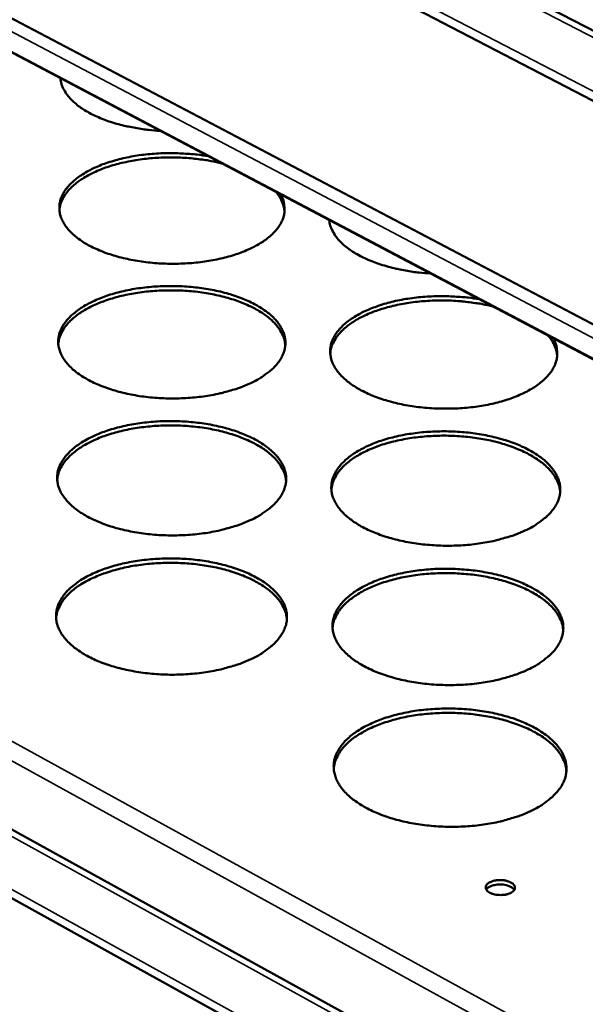
# Model space of a CAD drawing. Units: millimetres. Extents: x 65 to 5840, y 100 to 4100.
# Drawn here: x 4950 to 5013, y 3369 to 3479 of the extents above; entities that cross this region are included whole.
import ezdxf

# ---------------------------------------------------------------- set-up
doc = ezdxf.new("R2010")
doc.units = ezdxf.units.MM
doc.header["$LTSCALE"] = 20
doc.layers.add('Visible (ISO)', color=7, linetype='Continuous', lineweight=50)
doc.layers.add('Visible Narrow (ISO)', color=7, linetype='Continuous', lineweight=35)

msp = doc.modelspace()

# ---------------------------------------------------------------- linework, layer by layer
at = {"layer": 'Visible (ISO)'}
for p, q in [((4778.04, 3600.16), (5307.95, 3325.83)), ((5307.54, 3317.58), (4773.69, 3595.08)), ((4770.26, 3573.5), (5306.25, 3291.26)), ((5306.05, 3287.17), (4771.95, 3568.99)), ((4786.06, 3478.59), (5301.5, 3194.27)), ((5301.1, 3186.06), (4781.79, 3473.61)), ((4954.31, 3472.77), (4954.31, 3472.77))]:
    msp.add_line(p, q, dxfattribs=at)
at = {"layer": 'Visible (ISO)', "flags": 128}
for points in [[(4965.44, 3466.89, -0.010348), (4964.19, 3466.99, -0.018765), (4963.5, 3467.08, -0.001606), (4961.9, 3467.37, -0.010218), (4961.64, 3467.42, -0.01193), (4960.8, 3467.63, -0.011192), (4959.91, 3467.89, -0.013869), (4959.16, 3468.16, -0.012762), (4958.36, 3468.49, -0.016759), (4957.71, 3468.81, -0.01518), (4957.01, 3469.21, -0.020959), (4956.47, 3469.56, -0.018868), (4955.91, 3470.01, -0.026762), (4955.49, 3470.41, -0.024387), (4955.08, 3470.89, -0.033803), (4954.9, 3471.15, -0.014311), (4954.54, 3471.81, -0.057433), (4954.42, 3472.16, -0.034288), (4954.31, 3472.77)], [(4978.93, 3459.78, -0.038953), (4979.19, 3459.23, -0.05887), (4979.29, 3458.83, -0.017101), (4979.36, 3458.16, -0.040241), (4979.35, 3457.87, -0.038264), (4979.27, 3457.38, -0.039138), (4979.11, 3456.91, -0.031463), (4978.86, 3456.42, -0.033379), (4978.57, 3455.99, -0.02431), (4978.16, 3455.51, -0.026614), (4977.74, 3455.12, -0.018912), (4977.18, 3454.68, -0.020958), (4976.64, 3454.32, -0.015256), (4975.95, 3453.94, -0.016816), (4975.3, 3453.62, -0.012834), (4974.51, 3453.3, -0.013938), (4973.76, 3453.03, -0.011248), (4972.88, 3452.78, -0.011991), (4972.04, 3452.57, -0.01025), (4971.1, 3452.39, -0.010716), (4970.19, 3452.25, -0.009699), (4969.22, 3452.14, -0.009943), (4968.26, 3452.07, -0.009521), (4967.27, 3452.04, -0.009572), (4966.29, 3452.04, -0.009693), (4965.32, 3452.08, -0.009557), (4964.34, 3452.16, -0.010235), (4963.4, 3452.28, -0.009896), (4962.44, 3452.44, -0.011217), (4961.57, 3452.62, -0.010634), (4960.65, 3452.85, -0.012767), (4959.86, 3453.09, -0.011872), (4959.01, 3453.39, -0.015093), (4958.31, 3453.69, -0.013794), (4957.56, 3454.05, -0.018494), (4956.97, 3454.39, -0.016709), (4956.34, 3454.81, -0.023303), (4955.86, 3455.19, -0.021088), (4955.37, 3455.66, -0.029585), (4955.01, 3456.07, -0.027355), (4954.68, 3456.57, -0.036299), (4954.45, 3457.01, -0.034798), (4954.28, 3457.51, -0.040414), (4954.2, 3457.99, -0.040069), (4954.19, 3458.48, -0.038696), (4954.26, 3458.97, -0.039523), (4954.4, 3459.43, -0.032127), (4954.64, 3459.93, -0.034021), (4954.91, 3460.36, -0.024872), (4955.31, 3460.84, -0.027213), (4955.71, 3461.23, -0.019296), (4956.26, 3461.68, -0.021411), (4956.78, 3462.03, -0.015501), (4957.46, 3462.43, -0.01713), (4958.09, 3462.74, -0.012984), (4958.87, 3463.08, -0.014144), (4959.61, 3463.34, -0.01133), (4960.48, 3463.61, -0.012116), (4961.3, 3463.82, -0.01028), (4962.23, 3464.01, -0.01078), (4963.12, 3464.16, -0.009683), (4964.09, 3464.28, -0.009956), (4965.03, 3464.35, -0.00946), (4966.01, 3464.4, -0.009538), (4966.98, 3464.4, -0.009582), (4967.23, 3464.39, -0.001411), (4968.93, 3464.3, -0.018126), (4969.59, 3464.24, -0.009671), (4970.82, 3464.05)], [(4972.33, 3463.26, 0.009897), (4971.17, 3463.52, 0.018673), (4970.55, 3463.62, 0.001476), (4968.92, 3463.82, 0.009806), (4968.67, 3463.84, 0.009309), (4967.71, 3463.9, 0.009391), (4966.76, 3463.92, 0.009408), (4965.8, 3463.91, 0.009314), (4964.84, 3463.86, 0.009846), (4963.91, 3463.78, 0.009565), (4962.97, 3463.65, 0.010677), (4962.09, 3463.5, 0.010177), (4961.18, 3463.31, 0.012005), (4960.38, 3463.1, 0.011227), (4959.53, 3462.84, 0.014001), (4958.81, 3462.57, 0.012863), (4958.05, 3462.24, 0.016918), (4957.43, 3461.93, 0.015331), (4956.76, 3461.54, 0.021075), (4956.25, 3461.19, 0.019018), (4955.72, 3460.76, 0.026678), (4955.32, 3460.36, 0.024389), (4954.93, 3459.9, 0.033253), (4954.76, 3459.64, 0.013781), (4954.42, 3458.99, 0.056287), (4954.29, 3458.64, 0.033641), (4954.19, 3458.05)], [(4979.36, 3457.9, 0.027437), (4979.29, 3458.37, 0.046819), (4979.21, 3458.63, 0.009597), (4979.07, 3458.98, 0.00839), (4978.89, 3459.36, 0.04082), (4978.72, 3459.65, 0.02558), (4978.39, 3460.06)], [(4995.66, 3450.95, -0.010387), (4994.4, 3451.05, -0.018844), (4993.7, 3451.14, -0.001617), (4992.08, 3451.43, -0.010259), (4991.82, 3451.48, -0.011918), (4990.97, 3451.7, -0.011201), (4990.07, 3451.96, -0.013803), (4989.31, 3452.24, -0.012727), (4988.49, 3452.57, -0.016611), (4987.83, 3452.9, -0.015076), (4987.13, 3453.3, -0.020683), (4986.58, 3453.66, -0.018646), (4986, 3454.11, -0.026309), (4985.58, 3454.52, -0.023973), (4985.15, 3455.01, -0.033175), (4984.97, 3455.27, -0.01388), (4984.6, 3455.95, -0.056601), (4984.46, 3456.3, -0.033659), (4984.35, 3456.92)], [(4975.46, 3438.64, -0.012409), (4974.45, 3438.21, -0.02348), (4973.9, 3438.03, -0.002287), (4972.44, 3437.61, -0.012256), (4972.16, 3437.55, -0.010442), (4971.21, 3437.35, -0.010928), (4970.3, 3437.21, -0.009863), (4969.31, 3437.09, -0.01012), (4968.34, 3437.02, -0.009667), (4967.34, 3436.98, -0.009726), (4966.34, 3436.98, -0.00983), (4965.35, 3437.02, -0.009698), (4964.35, 3437.1, -0.010371), (4963.4, 3437.21, -0.010032), (4962.43, 3437.37, -0.011358), (4961.54, 3437.56, -0.010772), (4960.61, 3437.79, -0.012923), (4959.8, 3438.04, -0.012021), (4958.94, 3438.35, -0.015273), (4958.23, 3438.65, -0.013963), (4957.47, 3439.02, -0.018708), (4956.87, 3439.37, -0.016913), (4956.23, 3439.8, -0.023554), (4955.74, 3440.19, -0.021339), (4955.25, 3440.67, -0.029849), (4954.88, 3441.09, -0.027644), (4954.55, 3441.6, -0.036491), (4954.32, 3442.06, -0.035035), (4954.15, 3442.57, -0.040412), (4954.07, 3443.06, -0.040109), (4954.07, 3443.55, -0.038492), (4954.15, 3444.06, -0.039357), (4954.3, 3444.53, -0.031878), (4954.54, 3445.04, -0.033791), (4954.83, 3445.48, -0.024699), (4955.24, 3445.97, -0.027031), (4955.66, 3446.37, -0.019211), (4956.22, 3446.82, -0.021303), (4956.76, 3447.19, -0.015478), (4957.45, 3447.58, -0.017084), (4958.1, 3447.9, -0.013004), (4958.9, 3448.24, -0.014145), (4959.66, 3448.51, -0.011382), (4960.54, 3448.78, -0.012152), (4961.39, 3448.98, -0.01036), (4962.33, 3449.18, -0.010845), (4963.25, 3449.32, -0.009792), (4964.23, 3449.43, -0.010049), (4965.19, 3449.51, -0.009601), (4966.19, 3449.54, -0.00966), (4967.17, 3449.54, -0.009762), (4968.16, 3449.5, -0.009631), (4969.15, 3449.42, -0.010296), (4970.09, 3449.31, -0.009959), (4971.06, 3449.15, -0.011269), (4971.95, 3448.97, -0.010686), (4972.87, 3448.74, -0.012809), (4973.68, 3448.5, -0.011911), (4974.53, 3448.19, -0.015121), (4975.25, 3447.89, -0.013817), (4976, 3447.52, -0.018501), (4976.61, 3447.18, -0.016707), (4977.25, 3446.75, -0.023277), (4977.74, 3446.36, -0.021045), (4978.24, 3445.89, -0.029517), (4978.6, 3445.46, -0.027252), (4978.94, 3444.96, -0.036203), (4979.18, 3444.51, -0.03464), (4979.35, 3444, -0.040357), (4979.44, 3443.51, -0.039933), (4979.45, 3443.01, -0.038753), (4979.38, 3442.51, -0.039497), (4979.23, 3442.03, -0.032283), (4979, 3441.53, -0.0341), (4978.71, 3441.08, -0.025055), (4978.31, 3440.59, -0.027342), (4977.89, 3440.18, -0.01947), (4977.67, 3440, -0.005308), (4976.8, 3439.36, -0.031911), (4976.31, 3439.05, -0.019625), (4975.46, 3438.64)], [(4979.44, 3442.94, 0.033378), (4979.35, 3443.55, 0.055913), (4979.22, 3443.9, 0.0136), (4978.88, 3444.57, 0.032997), (4978.71, 3444.83, 0.024266), (4978.32, 3445.31, 0.026527), (4977.92, 3445.72, 0.018983), (4977.38, 3446.16, 0.021012), (4976.86, 3446.53, 0.015345), (4976.2, 3446.93, 0.016911), (4975.57, 3447.26, 0.012904), (4974.8, 3447.6, 0.014028), (4974.07, 3447.88, 0.011285), (4973.22, 3448.16, 0.012053), (4972.4, 3448.38, 0.010247), (4971.49, 3448.59, 0.01074), (4970.6, 3448.75, 0.009647), (4969.65, 3448.89, 0.009921), (4968.71, 3448.98, 0.009409), (4967.74, 3449.04, 0.009495), (4966.78, 3449.06, 0.009502), (4965.81, 3449.05, 0.00941), (4964.84, 3449, 0.009937), (4963.9, 3448.92, 0.009657), (4962.95, 3448.79, 0.010766), (4962.06, 3448.64, 0.010266), (4961.14, 3448.45, 0.012094), (4960.33, 3448.23, 0.011317), (4959.47, 3447.96, 0.014088), (4958.74, 3447.69, 0.012953), (4957.97, 3447.36, 0.016999), (4957.34, 3447.04, 0.015419), (4956.67, 3446.65, 0.021135), (4956.15, 3446.29, 0.019095), (4955.61, 3445.84, 0.026688), (4955.21, 3445.45, 0.024425), (4954.81, 3444.97, 0.033168), (4954.64, 3444.71, 0.013706), (4954.3, 3444.04, 0.056099), (4954.17, 3443.69, 0.033539), (4954.07, 3443.08)], [(5009.37, 3443.72, -0.038423), (5009.65, 3443.15, -0.058097), (5009.76, 3442.75, -0.016724), (5009.83, 3442.06, -0.039716), (5009.83, 3441.77, -0.038292), (5009.76, 3441.27, -0.039074), (5009.61, 3440.8, -0.031848), (5009.36, 3440.3, -0.033676), (5009.07, 3439.86, -0.024763), (5008.67, 3439.38, -0.027027), (5008.25, 3438.97, -0.019294), (5007.7, 3438.53, -0.021345), (5007.16, 3438.17, -0.015554), (5006.47, 3437.77, -0.017137), (5005.82, 3437.45, -0.013065), (5005.02, 3437.12, -0.014194), (5004.27, 3436.85, -0.011428), (5003.39, 3436.59, -0.012193), (5002.55, 3436.38, -0.010393), (5001.6, 3436.19, -0.010877), (5000.69, 3436.05, -0.009813), (4999.71, 3435.94, -0.010071), (4998.75, 3435.87, -0.009609), (4997.76, 3435.84, -0.009673), (4996.77, 3435.84, -0.009757), (4995.79, 3435.88, -0.009634), (4994.8, 3435.97, -0.010273), (4993.85, 3436.08, -0.009949), (4992.88, 3436.24, -0.011223), (4991.99, 3436.42, -0.010659), (4991.07, 3436.66, -0.012729), (4990.26, 3436.9, -0.011861), (4989.41, 3437.21, -0.01499), (4988.7, 3437.51, -0.013728), (4987.94, 3437.88, -0.01829), (4987.33, 3438.23, -0.016555), (4986.69, 3438.66, -0.022949), (4986.2, 3439.04, -0.020785), (4985.7, 3439.52, -0.029047), (4985.33, 3439.94, -0.026834), (4984.99, 3440.44, -0.035649), (4984.75, 3440.9, -0.034102), (4984.57, 3441.4, -0.039931), (4984.48, 3441.89, -0.03951), (4984.46, 3442.38, -0.038675), (4984.52, 3442.88, -0.039413), (4984.66, 3443.36, -0.032487), (4984.89, 3443.86, -0.034291), (4985.16, 3444.3, -0.025322), (4985.55, 3444.78, -0.02762), (4985.95, 3445.19, -0.019683), (4986.49, 3445.64, -0.021801), (4987.02, 3446, -0.015804), (4987.69, 3446.4, -0.017455), (4988.32, 3446.73, -0.013219), (4989.11, 3447.06, -0.014403), (4989.84, 3447.33, -0.011514), (4990.71, 3447.61, -0.012322), (4991.54, 3447.82, -0.010425), (4992.47, 3448.02, -0.010943), (4993.37, 3448.16, -0.009799), (4994.34, 3448.29, -0.010086), (4995.29, 3448.36, -0.00955), (4996.28, 3448.41, -0.009641), (4997.26, 3448.41, -0.009648), (4997.51, 3448.41, -0.00143), (4999.22, 3448.31, -0.018228), (4999.89, 3448.25, -0.009737), (5001.13, 3448.06)], [(5002.65, 3447.26, 0.009891), (5001.49, 3447.52, 0.018647), (5000.86, 3447.62, 0.001473), (4999.22, 3447.83, 0.009802), (4998.98, 3447.85, 0.009341), (4998.01, 3447.91, 0.009412), (4997.06, 3447.93, 0.009455), (4996.1, 3447.92, 0.009353), (4995.13, 3447.87, 0.009907), (4994.21, 3447.79, 0.00962), (4993.26, 3447.67, 0.010749), (4992.39, 3447.52, 0.010244), (4991.48, 3447.32, 0.012084), (4990.67, 3447.11, 0.011305), (4989.82, 3446.85, 0.01408), (4989.1, 3446.58, 0.012947), (4988.33, 3446.25, 0.016982), (4987.71, 3445.94, 0.015411), (4987.05, 3445.55, 0.021089), (4986.54, 3445.19, 0.019068), (4986, 3444.75, 0.026576), (4985.6, 3444.36, 0.024341), (4985.21, 3443.89, 0.032948), (4985.04, 3443.63, 0.013537), (4984.69, 3442.97, 0.055742), (4984.57, 3442.62, 0.033303), (4984.47, 3442.02)], [(5009.83, 3441.73, 0.028042), (5009.77, 3442.23, 0.047723), (5009.68, 3442.51, 0.009978), (5009.53, 3442.87, 0.008692), (5009.34, 3443.27, 0.041458), (5009.16, 3443.57, 0.026095), (5008.82, 3444.01)], [(4975.51, 3423.36, -0.012493), (4974.49, 3422.93, -0.023618), (4973.94, 3422.74, -0.002316), (4972.47, 3422.32, -0.01234), (4972.19, 3422.25, -0.010525), (4971.23, 3422.05, -0.011011), (4970.31, 3421.9, -0.009944), (4969.31, 3421.78, -0.010201), (4968.33, 3421.71, -0.009748), (4967.32, 3421.67, -0.009807), (4966.32, 3421.67, -0.009911), (4965.32, 3421.71, -0.009779), (4964.32, 3421.79, -0.010454), (4963.36, 3421.91, -0.010114), (4962.37, 3422.07, -0.011443), (4961.48, 3422.26, -0.010857), (4960.54, 3422.49, -0.013009), (4959.72, 3422.74, -0.012108), (4958.86, 3423.06, -0.015356), (4958.14, 3423.36, -0.014052), (4957.37, 3423.74, -0.018775), (4956.76, 3424.1, -0.016995), (4956.12, 3424.54, -0.023578), (4955.63, 3424.93, -0.021391), (4955.13, 3425.42, -0.029778), (4954.77, 3425.85, -0.027608), (4954.43, 3426.36, -0.036273), (4954.2, 3426.83, -0.034839), (4954.03, 3427.35, -0.040074), (4953.95, 3427.84, -0.039775), (4953.95, 3428.35, -0.038193), (4954.02, 3428.86, -0.03905), (4954.18, 3429.34, -0.031744), (4954.42, 3429.86, -0.033627), (4954.72, 3430.31, -0.024699), (4955.13, 3430.8, -0.026996), (4955.55, 3431.21, -0.019271), (4956.11, 3431.67, -0.02134), (4956.66, 3432.04, -0.015559), (4957.36, 3432.45, -0.017153), (4958.01, 3432.77, -0.013088), (4958.82, 3433.12, -0.014225), (4959.58, 3433.39, -0.011465), (4960.47, 3433.66, -0.012235), (4961.32, 3433.87, -0.010442), (4962.28, 3434.07, -0.010927), (4963.2, 3434.21, -0.009872), (4964.19, 3434.33, -0.010129), (4965.16, 3434.41, -0.009681), (4966.16, 3434.44, -0.00974), (4967.16, 3434.44, -0.009843), (4968.15, 3434.4, -0.009711), (4969.15, 3434.32, -0.010378), (4970.1, 3434.21, -0.01004), (4971.08, 3434.05, -0.011353), (4971.97, 3433.86, -0.010769), (4972.9, 3433.63, -0.012894), (4973.72, 3433.38, -0.011997), (4974.58, 3433.07, -0.015203), (4975.3, 3432.77, -0.013904), (4976.06, 3432.39, -0.018567), (4976.67, 3432.04, -0.016787), (4977.32, 3431.6, -0.0233), (4977.81, 3431.21, -0.021096), (4978.31, 3430.73, -0.029448), (4978.68, 3430.3, -0.027218), (4979.02, 3429.79, -0.035989), (4979.26, 3429.32, -0.034449), (4979.44, 3428.81, -0.040021), (4979.52, 3428.31, -0.039601), (4979.53, 3427.8, -0.038451), (4979.46, 3427.29, -0.039187), (4979.32, 3426.81, -0.032144), (4979.08, 3426.3, -0.033932), (4978.79, 3425.84, -0.025054), (4978.38, 3425.35, -0.027306), (4977.97, 3424.93, -0.019531), (4977.74, 3424.74, -0.005332), (4976.86, 3424.1, -0.032007), (4976.37, 3423.78, -0.019678), (4975.51, 3423.36)], [(4979.53, 3427.73, 0.033233), (4979.43, 3428.35, 0.055657), (4979.31, 3428.71, 0.013495), (4978.96, 3429.39, 0.032874), (4978.79, 3429.66, 0.024294), (4978.4, 3430.15, 0.026523), (4977.99, 3430.56, 0.019061), (4977.45, 3431.01, 0.02107), (4976.93, 3431.39, 0.015436), (4976.26, 3431.79, 0.016994), (4975.63, 3432.12, 0.012996), (4974.85, 3432.47, 0.014117), (4974.12, 3432.76, 0.011373), (4973.25, 3433.04, 0.012141), (4972.43, 3433.27, 0.010332), (4971.51, 3433.48, 0.010826), (4970.62, 3433.64, 0.00973), (4969.65, 3433.78, 0.010004), (4968.71, 3433.88, 0.00949), (4967.73, 3433.94, 0.009576), (4966.76, 3433.96, 0.009583), (4965.78, 3433.95, 0.009491), (4964.8, 3433.9, 0.010019), (4963.86, 3433.81, 0.009739), (4962.89, 3433.69, 0.010851), (4962, 3433.53, 0.01035), (4961.08, 3433.33, 0.01218), (4960.25, 3433.11, 0.011404), (4959.39, 3432.84, 0.014174), (4958.65, 3432.56, 0.013042), (4957.87, 3432.22, 0.017077), (4957.24, 3431.9, 0.015506), (4956.57, 3431.5, 0.021186), (4956.04, 3431.13, 0.019166), (4955.5, 3430.68, 0.026673), (4955.09, 3430.28, 0.024443), (4954.69, 3429.79, 0.033032), (4954.52, 3429.53, 0.013592), (4954.17, 3428.85, 0.05583), (4954.05, 3428.49, 0.033382), (4953.95, 3427.87)], [(5006.23, 3422.21, -0.012621), (5005.22, 3421.77, -0.023856), (5004.67, 3421.59, -0.002362), (5003.21, 3421.17, -0.012465), (5002.93, 3421.09, -0.01059), (5001.97, 3420.9, -0.011094), (5001.05, 3420.75, -0.00998), (5000.06, 3420.63, -0.010252), (4999.08, 3420.55, -0.009758), (4998.07, 3420.52, -0.00983), (4997.07, 3420.52, -0.009896), (4996.07, 3420.56, -0.009777), (4995.07, 3420.64, -0.01041), (4994.1, 3420.76, -0.010086), (4993.12, 3420.92, -0.011365), (4992.22, 3421.1, -0.010798), (4991.28, 3421.34, -0.012885), (4990.46, 3421.59, -0.012009), (4989.59, 3421.91, -0.015168), (4988.86, 3422.21, -0.013896), (4988.09, 3422.59, -0.0185), (4987.48, 3422.95, -0.016755), (4986.83, 3423.39, -0.023194), (4986.33, 3423.78, -0.02103), (4985.82, 3424.27, -0.029304), (4985.45, 3424.7, -0.027114), (4985.11, 3425.21, -0.035839), (4984.87, 3425.68, -0.034337), (4984.69, 3426.2, -0.039939), (4984.6, 3426.69, -0.03956), (4984.59, 3427.2, -0.038485), (4984.66, 3427.71, -0.039259), (4984.8, 3428.2, -0.032244), (4985.04, 3428.71, -0.034067), (4985.33, 3429.16, -0.025149), (4985.73, 3429.66, -0.027439), (4986.15, 3430.07, -0.019597), (4986.7, 3430.53, -0.021692), (4987.24, 3430.9, -0.015781), (4987.93, 3431.3, -0.017409), (4988.58, 3431.63, -0.013238), (4989.39, 3431.97, -0.014404), (4990.14, 3432.25, -0.011566), (4991.03, 3432.52, -0.012358), (4991.87, 3432.73, -0.010506), (4992.83, 3432.93, -0.011009), (4993.74, 3433.07, -0.009907), (4994.73, 3433.19, -0.010179), (4995.7, 3433.26, -0.00969), (4996.7, 3433.3, -0.009763), (4997.7, 3433.3, -0.009828), (4998.69, 3433.26, -0.00971), (4999.69, 3433.18, -0.010335), (5000.64, 3433.06, -0.010013), (5001.62, 3432.9, -0.011276), (5002.52, 3432.72, -0.010711), (5003.46, 3432.48, -0.012772), (5004.27, 3432.24, -0.0119), (5005.14, 3431.93, -0.015018), (5005.86, 3431.62, -0.013751), (5006.63, 3431.25, -0.018296), (5007.25, 3430.89, -0.016552), (5007.9, 3430.46, -0.022922), (5008.4, 3430.07, -0.020742), (5008.91, 3429.58, -0.028977), (5009.28, 3429.15, -0.02673), (5009.64, 3428.64, -0.035549), (5009.88, 3428.18, -0.033942), (5010.06, 3427.66, -0.039868), (5010.16, 3427.17, -0.039367), (5010.18, 3426.66, -0.038726), (5010.12, 3426.15, -0.03938), (5009.98, 3425.66, -0.032643), (5009.75, 3425.15, -0.034368), (5009.47, 3424.69, -0.02551), (5009.07, 3424.2, -0.027752), (5008.66, 3423.78, -0.019863), (5008.43, 3423.59, -0.005487), (5007.57, 3422.95, -0.032435), (5007.08, 3422.63, -0.019994), (5006.23, 3422.21)], [(5010.17, 3426.51, 0.033236), (5010.08, 3427.13, 0.055652), (5009.96, 3427.49, 0.013495), (5009.61, 3428.18, 0.032879), (5009.45, 3428.44, 0.024314), (5009.06, 3428.93, 0.026539), (5008.65, 3429.35, 0.01908), (5008.11, 3429.81, 0.021088), (5007.59, 3430.18, 0.015453), (5006.93, 3430.59, 0.017012), (5006.3, 3430.93, 0.01301), (5005.52, 3431.28, 0.014132), (5004.79, 3431.57, 0.011385), (5003.93, 3431.86, 0.012154), (5003.11, 3432.09, 0.010342), (5002.19, 3432.31, 0.010837), (5001.3, 3432.48, 0.009739), (5000.33, 3432.62, 0.010014), (4999.39, 3432.72, 0.009498), (4998.41, 3432.79, 0.009585), (4997.44, 3432.82, 0.00959), (4996.47, 3432.81, 0.009499), (4995.49, 3432.76, 0.010025), (4994.54, 3432.68, 0.009746), (4993.58, 3432.56, 0.010856), (4992.68, 3432.41, 0.010356), (4991.76, 3432.22, 0.012184), (4990.93, 3432.01, 0.011408), (4990.07, 3431.74, 0.014175), (4989.33, 3431.47, 0.013045), (4988.55, 3431.13, 0.017074), (4987.91, 3430.81, 0.015506), (4987.24, 3430.41, 0.021176), (4986.71, 3430.05, 0.01916), (4986.16, 3429.6, 0.026653), (4985.75, 3429.2, 0.024426), (4985.35, 3428.72, 0.032999), (4985.18, 3428.45, 0.013569), (4984.83, 3427.77, 0.055783), (4984.7, 3427.42, 0.033349), (4984.59, 3426.8)], [(4975.57, 3407.82, -0.012578), (4974.54, 3407.38, -0.023757), (4973.98, 3407.19, -0.002346), (4972.5, 3406.76, -0.012425), (4972.22, 3406.69, -0.010609), (4971.25, 3406.49, -0.011095), (4970.32, 3406.34, -0.010027), (4969.31, 3406.22, -0.010284), (4968.33, 3406.14, -0.00983), (4967.31, 3406.1, -0.009889), (4966.3, 3406.1, -0.009994), (4965.29, 3406.14, -0.009861), (4964.28, 3406.23, -0.010538), (4963.31, 3406.34, -0.010198), (4962.32, 3406.51, -0.01153), (4961.41, 3406.7, -0.010943), (4960.47, 3406.94, -0.013096), (4959.64, 3407.19, -0.012197), (4958.77, 3407.51, -0.015439), (4958.05, 3407.82, -0.014141), (4957.28, 3408.21, -0.018842), (4956.66, 3408.57, -0.017077), (4956.01, 3409.02, -0.023599), (4955.52, 3409.42, -0.021441), (4955.02, 3409.91, -0.029705), (4954.65, 3410.35, -0.027571), (4954.31, 3410.87, -0.036052), (4954.08, 3411.35, -0.034641), (4953.91, 3411.87, -0.039735), (4953.82, 3412.38, -0.039442), (4953.82, 3412.89, -0.037895), (4953.9, 3413.41, -0.038742), (4954.05, 3413.9, -0.031607), (4954.3, 3414.42, -0.033461), (4954.6, 3414.88, -0.024696), (4955.01, 3415.39, -0.026959), (4955.44, 3415.8, -0.019331), (4956.01, 3416.27, -0.021377), (4956.55, 3416.65, -0.015639), (4957.26, 3417.06, -0.017222), (4957.92, 3417.39, -0.013173), (4958.74, 3417.74, -0.014306), (4959.5, 3418.02, -0.01155), (4960.4, 3418.29, -0.012319), (4961.26, 3418.51, -0.010525), (4962.22, 3418.71, -0.01101), (4963.15, 3418.86, -0.009954), (4964.15, 3418.98, -0.010211), (4965.13, 3419.05, -0.009762), (4966.14, 3419.09, -0.009821), (4967.14, 3419.09, -0.009924), (4968.14, 3419.05, -0.009793), (4969.15, 3418.97, -0.010461), (4970.11, 3418.85, -0.010123), (4971.1, 3418.69, -0.011438), (4972, 3418.5, -0.010854), (4972.94, 3418.26, -0.012979), (4973.76, 3418.01, -0.012084), (4974.63, 3417.7, -0.015284), (4975.35, 3417.39, -0.013991), (4976.12, 3417, -0.018632), (4976.74, 3416.65, -0.016867), (4977.39, 3416.21, -0.023322), (4977.88, 3415.81, -0.021146), (4978.39, 3415.32, -0.029377), (4978.76, 3414.88, -0.027183), (4979.11, 3414.36, -0.035773), (4979.35, 3413.89, -0.034256), (4979.52, 3413.36, -0.039685), (4979.61, 3412.86, -0.039269), (4979.62, 3412.34, -0.038149), (4979.55, 3411.82, -0.038876), (4979.4, 3411.33, -0.032003), (4979.16, 3410.81, -0.033762), (4978.87, 3410.35, -0.02505), (4978.46, 3409.84, -0.027267), (4978.04, 3409.42, -0.019592), (4977.81, 3409.23, -0.005357), (4976.93, 3408.57, -0.032101), (4976.43, 3408.25, -0.01973), (4975.57, 3407.82)], [(4979.62, 3412.27, 0.033086), (4979.52, 3412.9, 0.055399), (4979.4, 3413.27, 0.013388), (4979.05, 3413.96, 0.032748), (4978.88, 3414.23, 0.02432), (4978.48, 3414.73, 0.026516), (4978.07, 3415.15, 0.019138), (4977.53, 3415.61, 0.021127), (4977, 3415.99, 0.015528), (4976.32, 3416.4, 0.017077), (4975.69, 3416.74, 0.013088), (4974.9, 3417.09, 0.014207), (4974.16, 3417.38, 0.011463), (4973.29, 3417.67, 0.012231), (4972.46, 3417.9, 0.010418), (4971.53, 3418.11, 0.010913), (4970.63, 3418.28, 0.009813), (4969.66, 3418.42, 0.010089), (4968.71, 3418.52, 0.009572), (4967.72, 3418.58, 0.009659), (4966.74, 3418.61, 0.009665), (4965.76, 3418.59, 0.009574), (4964.77, 3418.54, 0.010103), (4963.82, 3418.45, 0.009822), (4962.84, 3418.32, 0.010936), (4961.94, 3418.17, 0.010436), (4961.01, 3417.96, 0.012267), (4960.18, 3417.74, 0.011491), (4959.31, 3417.46, 0.01426), (4958.57, 3417.18, 0.013132), (4957.78, 3416.84, 0.017154), (4957.14, 3416.51, 0.015593), (4956.46, 3416.1, 0.021235), (4955.93, 3415.73, 0.019236), (4955.38, 3415.27, 0.026655), (4954.97, 3414.86, 0.024458), (4954.57, 3414.36, 0.032894), (4954.4, 3414.09, 0.013478), (4954.05, 3413.4, 0.055558), (4953.92, 3413.04, 0.033224), (4953.82, 3412.41)], [(5006.54, 3406.66, -0.012708), (5005.52, 3406.22, -0.023998), (5004.97, 3406.03, -0.002392), (5003.5, 3405.6, -0.012552), (5003.21, 3405.53, -0.010675), (5002.25, 3405.33, -0.01118), (5001.32, 3405.17, -0.010063), (5000.32, 3405.05, -0.010336), (4999.33, 3404.98, -0.00984), (4998.32, 3404.94, -0.009913), (4997.31, 3404.94, -0.009978), (4996.3, 3404.98, -0.00986), (4995.28, 3405.06, -0.010494), (4994.31, 3405.18, -0.01017), (4993.32, 3405.34, -0.01145), (4992.41, 3405.53, -0.010883), (4991.46, 3405.78, -0.01297), (4990.64, 3406.03, -0.012096), (4989.76, 3406.35, -0.015249), (4989.03, 3406.66, -0.013983), (4988.25, 3407.05, -0.018564), (4987.63, 3407.41, -0.016834), (4986.98, 3407.85, -0.023215), (4986.48, 3408.26, -0.021079), (4985.97, 3408.75, -0.029233), (4985.59, 3409.19, -0.027078), (4985.24, 3409.71, -0.035624), (4985, 3410.19, -0.034144), (4984.82, 3410.71, -0.039603), (4984.73, 3411.22, -0.039229), (4984.72, 3411.73, -0.038182), (4984.79, 3412.25, -0.038948), (4984.94, 3412.75, -0.032103), (4985.18, 3413.27, -0.033897), (4985.46, 3413.73, -0.025146), (4985.87, 3414.23, -0.0274), (4986.29, 3414.65, -0.019658), (4986.85, 3415.11, -0.02173), (4987.39, 3415.49, -0.015864), (4988.09, 3415.9, -0.01748), (4988.75, 3416.24, -0.013326), (4989.56, 3416.58, -0.014487), (4990.32, 3416.86, -0.011652), (4991.21, 3417.14, -0.012443), (4992.07, 3417.36, -0.01059), (4993.03, 3417.55, -0.011093), (4993.95, 3417.7, -0.009989), (4994.95, 3417.82, -0.010261), (4995.92, 3417.9, -0.009772), (4996.93, 3417.94, -0.009845), (4997.94, 3417.93, -0.009909), (4998.94, 3417.89, -0.009791), (4999.95, 3417.81, -0.010418), (5000.91, 3417.7, -0.010095), (5001.9, 3417.53, -0.01136), (5002.8, 3417.35, -0.010795), (5003.74, 3417.11, -0.012856), (5004.57, 3416.85, -0.011986), (5005.44, 3416.54, -0.015098), (5006.17, 3416.23, -0.013836), (5006.95, 3415.85, -0.018359), (5007.57, 3415.49, -0.01663), (5008.22, 3415.05, -0.022943), (5008.73, 3414.65, -0.02079), (5009.24, 3414.16, -0.028908), (5009.62, 3413.72, -0.026696), (5009.98, 3413.2, -0.035338), (5010.22, 3412.73, -0.033754), (5010.41, 3412.2, -0.039534), (5010.5, 3411.7, -0.039038), (5010.52, 3411.19, -0.03842), (5010.46, 3410.67, -0.039065), (5010.32, 3410.17, -0.032497), (5010.09, 3409.65, -0.034194), (5009.81, 3409.19, -0.025506), (5009.41, 3408.68, -0.027712), (5008.99, 3408.26, -0.019926), (5008.76, 3408.07, -0.005513), (5007.89, 3407.41, -0.032533), (5007.4, 3407.09, -0.020047), (5006.54, 3406.66)], [(5010.51, 3411.04, 0.033087), (5010.42, 3411.67, 0.055391), (5010.3, 3412.03, 0.013387), (5009.95, 3412.73, 0.032752), (5009.79, 3413, 0.024338), (5009.39, 3413.5, 0.026531), (5008.99, 3413.92, 0.019157), (5008.44, 3414.39, 0.021145), (5007.92, 3414.77, 0.015544), (5007.25, 3415.19, 0.017094), (5006.61, 3415.53, 0.013102), (5005.83, 3415.89, 0.014222), (5005.09, 3416.18, 0.011475), (5004.22, 3416.48, 0.012244), (5003.4, 3416.71, 0.010429), (5002.47, 3416.93, 0.010924), (5001.57, 3417.1, 0.009823), (5000.6, 3417.25, 0.010099), (4999.65, 3417.35, 0.00958), (4998.66, 3417.42, 0.009668), (4997.68, 3417.45, 0.009673), (4996.7, 3417.44, 0.009581), (4995.71, 3417.4, 0.010109), (4994.76, 3417.32, 0.009829), (4993.78, 3417.19, 0.010942), (4992.88, 3417.04, 0.010442), (4991.94, 3416.84, 0.012271), (4991.12, 3416.62, 0.011496), (4990.24, 3416.35, 0.014262), (4989.5, 3416.07, 0.013135), (4988.71, 3415.73, 0.017152), (4988.07, 3415.41, 0.015594), (4987.39, 3415, 0.021226), (4986.86, 3414.63, 0.019231), (4986.3, 3414.18, 0.026636), (4985.89, 3413.77, 0.024442), (4985.49, 3413.28, 0.032862), (4985.32, 3413.01, 0.013455), (4984.96, 3412.32, 0.055511), (4984.83, 3411.96, 0.033191), (4984.72, 3411.33)], [(5006.86, 3390.85, -0.012795), (5005.83, 3390.4, -0.024141), (5005.27, 3390.21, -0.002423), (5003.79, 3389.77, -0.012639), (5003.5, 3389.7, -0.010762), (5002.53, 3389.49, -0.011266), (5001.59, 3389.34, -0.010148), (5000.58, 3389.21, -0.010421), (4999.59, 3389.14, -0.009924), (4998.56, 3389.1, -0.009997), (4997.54, 3389.1, -0.010062), (4996.53, 3389.14, -0.009944), (4995.51, 3389.22, -0.010579), (4994.53, 3389.34, -0.010255), (4993.53, 3389.51, -0.011537), (4992.61, 3389.7, -0.01097), (4991.65, 3389.95, -0.013056), (4990.82, 3390.21, -0.012185), (4989.94, 3390.53, -0.015331), (4989.2, 3390.85, -0.014071), (4988.42, 3391.24, -0.018628), (4987.79, 3391.61, -0.016914), (4987.13, 3392.06, -0.023234), (4986.62, 3392.47, -0.021126), (4986.11, 3392.97, -0.029159), (4985.73, 3393.42, -0.02704), (4985.38, 3393.95, -0.035406), (4985.14, 3394.43, -0.03395), (4984.96, 3394.97, -0.039267), (4984.87, 3395.48, -0.038897), (4984.85, 3396, -0.037878), (4984.92, 3396.53, -0.038635), (4985.07, 3397.03, -0.031959), (4985.31, 3397.56, -0.033724), (4985.6, 3398.03, -0.025141), (4986.01, 3398.54, -0.02736), (4986.43, 3398.97, -0.019719), (4987, 3399.44, -0.021767), (4987.55, 3399.83, -0.015947), (4988.25, 3400.25, -0.017551), (4988.91, 3400.58, -0.013414), (4989.73, 3400.94, -0.014571), (4990.5, 3401.22, -0.011739), (4991.4, 3401.5, -0.01253), (4992.26, 3401.72, -0.010675), (4993.23, 3401.92, -0.011178), (4994.16, 3402.08, -0.010073), (4995.17, 3402.2, -0.010345), (4996.15, 3402.27, -0.009854), (4997.17, 3402.31, -0.009927), (4998.18, 3402.31, -0.009992), (4999.19, 3402.27, -0.009874), (5000.21, 3402.19, -0.010501), (5001.18, 3402.07, -0.010178), (5002.17, 3401.91, -0.011445), (5003.08, 3401.72, -0.01088), (5004.03, 3401.47, -0.012941), (5004.87, 3401.22, -0.012072), (5005.75, 3400.9, -0.015178), (5006.48, 3400.58, -0.013922), (5007.26, 3400.19, -0.018422), (5007.89, 3399.83, -0.016708), (5008.55, 3399.38, -0.022963), (5009.06, 3398.97, -0.020837), (5009.58, 3398.48, -0.028837), (5009.96, 3398.03, -0.026661), (5010.32, 3397.51, -0.035125), (5010.57, 3397.02, -0.033565), (5010.75, 3396.49, -0.039201), (5010.85, 3395.98, -0.038709), (5010.87, 3395.45, -0.038113), (5010.81, 3394.93, -0.038749), (5010.67, 3394.42, -0.032348), (5010.44, 3393.89, -0.034016), (5010.15, 3393.42, -0.025499), (5009.75, 3392.91, -0.027669), (5009.33, 3392.48, -0.019988), (5009.1, 3392.28, -0.005538), (5008.22, 3391.61, -0.032629), (5007.72, 3391.29, -0.0201), (5006.86, 3390.85)], [(5010.86, 3395.31, 0.032936), (5010.77, 3395.95, 0.055127), (5010.65, 3396.32, 0.013278), (5010.3, 3397.03, 0.032621), (5010.13, 3397.3, 0.024361), (5009.73, 3397.81, 0.02652), (5009.33, 3398.24, 0.019233), (5008.78, 3398.71, 0.0212), (5008.25, 3399.1, 0.015636), (5007.57, 3399.53, 0.017176), (5006.93, 3399.88, 0.013196), (5006.14, 3400.24, 0.014312), (5005.4, 3400.54, 0.011566), (5004.52, 3400.84, 0.012335), (5003.69, 3401.07, 0.010516), (5002.75, 3401.3, 0.011013), (5001.85, 3401.47, 0.009908), (5000.87, 3401.62, 0.010185), (4999.91, 3401.73, 0.009665), (4998.91, 3401.8, 0.009752), (4997.92, 3401.83, 0.009757), (4996.93, 3401.82, 0.009665), (4995.93, 3401.77, 0.010195), (4994.97, 3401.69, 0.009914), (4993.99, 3401.56, 0.011029), (4993.08, 3401.41, 0.010528), (4992.14, 3401.2, 0.01236), (4991.3, 3400.98, 0.011586), (4990.42, 3400.7, 0.01435), (4989.67, 3400.42, 0.013226), (4988.87, 3400.08, 0.01723), (4988.23, 3399.74, 0.015682), (4987.54, 3399.33, 0.021275), (4987, 3398.96, 0.019301), (4986.45, 3398.49, 0.026616), (4986.03, 3398.08, 0.024456), (4985.63, 3397.58, 0.032721), (4985.45, 3397.3, 0.01334), (4985.09, 3396.6, 0.055237), (4984.96, 3396.24, 0.033031), (4984.86, 3395.59)], [(5002.35, 3382.92, -0.028093), (5002.7, 3383.05, -0.047994), (5002.92, 3383.1, -0.011469), (5003.39, 3383.14, -0.026294), (5003.6, 3383.14, -0.028063), (5003.91, 3383.11, -0.025302), (5004.25, 3383.03, -0.039613), (5004.5, 3382.95, -0.034608), (5004.77, 3382.8, -0.066255), (5004.95, 3382.66, -0.072212), (5005.07, 3382.49, -0.101316), (5005.11, 3382.31, -0.103631), (5005.09, 3382.14, -0.081233), (5004.99, 3381.97, -0.07268), (5004.83, 3381.82, -0.03857), (5004.58, 3381.67, -0.042941), (5004.34, 3381.58, -0.025895), (5004, 3381.5, -0.02934), (5003.7, 3381.47, -0.025688), (5003.36, 3381.47, -0.025004), (5003.02, 3381.5, -0.032489), (5002.73, 3381.56, -0.027902), (5002.42, 3381.67, -0.050668), (5002.2, 3381.79, -0.049066), (5002, 3381.95, -0.085484), (5001.88, 3382.12, -0.095969), (5001.84, 3382.29, -0.100956), (5001.86, 3382.42, -0.051001), (5001.96, 3382.64, -0.096919), (5002.11, 3382.8, -0.084361), (5002.35, 3382.92)], [(5005.04, 3382.04, 0.041121), (5004.84, 3382.25, 0.07186), (5004.71, 3382.35, 0.022903), (5004.37, 3382.5, 0.03762), (5004.15, 3382.57, 0.02528), (5003.8, 3382.63, 0.02743), (5003.48, 3382.65, 0.027458), (5003.15, 3382.63, 0.025286), (5002.81, 3382.58, 0.037701), (5002.59, 3382.52, 0.022996), (5002.25, 3382.38, 0.072023), (5002.11, 3382.29, 0.04122), (5001.91, 3382.08)]]:
    msp.add_lwpolyline(points, format="xyb", dxfattribs=at)
at = {"layer": 'Visible Narrow (ISO)'}
for p, q in [((5307.91, 3325.06), (4777.21, 3599.9)), ((4773.72, 3596.06), (5307.6, 3318.7)), ((5306.18, 3289.68), (4769.55, 3572.48)), ((4771.77, 3569.16), (5306.06, 3287.25)), ((5301.46, 3193.46), (4785.23, 3478.32)), ((4781.83, 3474.53), (5301.15, 3187.12)), ((5081.62, 3325.78), (4814.83, 3472.22)), ((5080.57, 3324.05), (4813.86, 3470.61))]:
    msp.add_line(p, q, dxfattribs=at)

doc.saveas('drawing.dxf')
